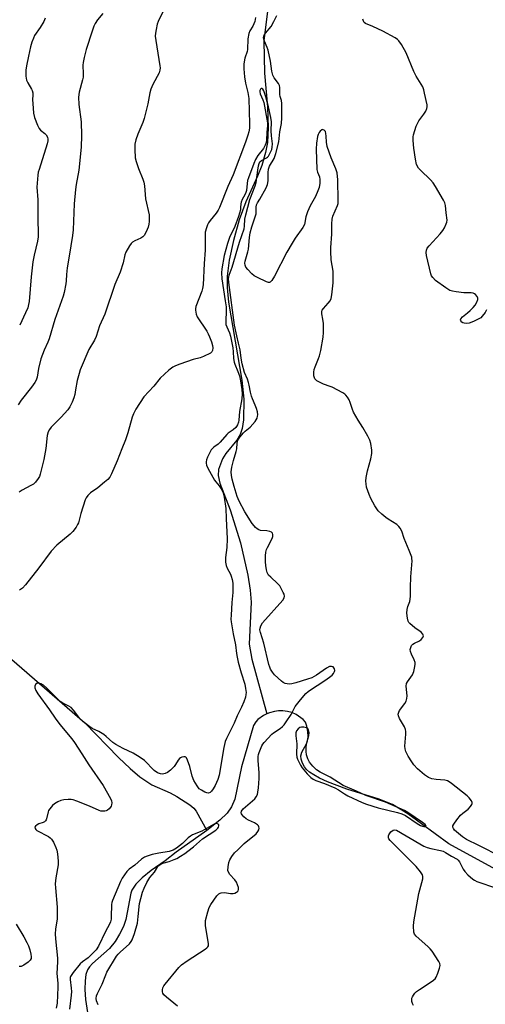
# Model space of a CAD drawing. Units: inches. Extents: x 1285765 to 1291765, y 541449 to 545450.
# Drawn here: x 1286284 to 1286466, y 544857 to 545243 of the extents above; entities that cross this region are included whole.
import ezdxf

# ---------------------------------------------------------------- set-up
doc = ezdxf.new("R2010")
doc.units = ezdxf.units.IN
doc.header["$MEASUREMENT"] = 0
doc.layers.add('HYDRO-Single Line Stream', color=4, linetype='Continuous')
doc.layers.add('Undefined', color=1, linetype='Continuous')

msp = doc.modelspace()

# ---------------------------------------------------------------- linework, layer by layer
at = {"layer": 'HYDRO-Single Line Stream'}
for points in [[(1286381.68, 545253.87), (1286379.44, 545234.81), (1286379.68, 545222.15), (1286380.78, 545209.01), (1286381.1, 545200.76), (1286380.84, 545194.94), (1286380.03, 545191.07), (1286378.55, 545185.98), (1286376.9, 545181.83), (1286372.28, 545171.68), (1286369.77, 545164.69), (1286367.48, 545156.58), (1286365.8, 545148.85), (1286364.98, 545142.54), (1286365.01, 545138.16), (1286365.58, 545132.42), (1286370.73, 545101.79), (1286371.59, 545094.41), (1286371.43, 545086.25), (1286370.92, 545082.87), (1286370.18, 545080.44), (1286368.85, 545078.26), (1286364.55, 545073.01), (1286363.18, 545070.99), (1286361.65, 545066.79), (1286361.53, 545064.41), (1286362.13, 545061.4), (1286366.23, 545050.94), (1286370.3, 545038), (1286373.12, 545025.38), (1286374.02, 545019.42), (1286374.4, 545014.74), (1286373.65, 544998.33), (1286374.69, 544992.38), (1286380.55, 544970.99)], [(1286248.99, 545019.7), (1286309.22, 544967.48), (1286322.44, 544953.83), (1286327.02, 544949.52), (1286330.83, 544946.32), (1286335.49, 544943.09), (1286342.72, 544939.96), (1286345.31, 544938.6), (1286350.42, 544935.29), (1286351.91, 544933.99), (1286352.82, 544932.76), (1286357.09, 544925.29)], [(1286380.55, 544970.99), (1286379.21, 544970.33), (1286377.03, 544968.75), (1286376.21, 544967.86), (1286375.36, 544966.42), (1286370.6, 544950.21), (1286367.97, 544937.55), (1286366.7, 544934.46), (1286364.97, 544932.04), (1286362.15, 544929.29), (1286357.09, 544925.29)], [(1286470.28, 544909.89), (1286451.88, 544919.96), (1286435.83, 544931.73), (1286429.78, 544935.46), (1286424.54, 544937.48), (1286411.91, 544941.41), (1286404.35, 544944.37), (1286401.18, 544945.81), (1286398.94, 544947.01), (1286397.24, 544948.13), (1286396.05, 544949.11), (1286395.29, 544950.13), (1286394.54, 544951.65), (1286394.04, 544953.18), (1286393.87, 544954.48), (1286394.28, 544955.94), (1286396.05, 544959.15), (1286396.56, 544960.38), (1286396.76, 544961.97), (1286396.66, 544963.99), (1286396.29, 544966.15), (1286395.74, 544967.7), (1286394.83, 544968.7), (1286392.04, 544970.75), (1286390.42, 544971.44), (1286388.67, 544971.92), (1286386.9, 544972.17), (1286385.15, 544972.18), (1286383.51, 544971.95), (1286381.66, 544971.41), (1286380.55, 544970.99)], [(1286357.09, 544925.29), (1286345.01, 544916.67), (1286340.72, 544913.34), (1286335.26, 544909.52), (1286331.74, 544906.71), (1286329.23, 544904.18), (1286327.68, 544901.83), (1286327.26, 544900.65), (1286325.39, 544890.32), (1286324.36, 544887.62), (1286322.88, 544884.53), (1286321.1, 544881.77), (1286318.87, 544878.95), (1286312.34, 544873.06), (1286311.11, 544871.74), (1286310.33, 544870.61), (1286309.7, 544868.79), (1286309.36, 544866.25), (1286309.3, 544862.93), (1286309.53, 544858.98), (1286311.15, 544848.75)]]:
    msp.add_lwpolyline(points, dxfattribs=at)
at = {"layer": 'Undefined', "elevation": 440}
msp.add_lwpolyline([(1286394.21, 544965.8), (1286393.48, 544965.61), (1286392.88, 544965.12), (1286392.24, 544964.27), (1286391.98, 544963.56), (1286391.98, 544962.32), (1286392.35, 544959.23), (1286392.22, 544955.2), (1286392.33, 544953.93), (1286392.56, 544953.19), (1286393.04, 544952.16), (1286393.72, 544950.9), (1286394.45, 544949.76), (1286396.39, 544947.41), (1286397.81, 544946.05), (1286398.78, 544945.39), (1286399.8, 544944.85), (1286403.2, 544943.61), (1286407.25, 544941.92), (1286408.67, 544941.12), (1286411.02, 544939.56), (1286412.36, 544938.76), (1286417.87, 544936.16), (1286419.65, 544935.51), (1286424.22, 544934.15), (1286431.8, 544932.27), (1286433.5, 544931.79), (1286434.93, 544931.06), (1286439.5, 544927.97), (1286440.76, 544927.22), (1286441.51, 544926.92), (1286442.02, 544926.81), (1286442.7, 544926.81), (1286442.94, 544926.95), (1286442.89, 544927.23), (1286442.63, 544927.58), (1286441.61, 544928.4), (1286435.81, 544932.25), (1286434.44, 544933.05), (1286427.07, 544936.32), (1286419.37, 544938.92), (1286415.69, 544940.61), (1286410.47, 544942.85), (1286405.36, 544946.16), (1286401.4, 544948.13), (1286400.04, 544949.02), (1286398.56, 544950.45), (1286397.31, 544952.03), (1286396.59, 544953.31), (1286396.15, 544954.88), (1286395.95, 544956.23), (1286395.99, 544957.97), (1286396.24, 544959.56), (1286397.06, 544962.47), (1286397.1, 544963.61), (1286396.92, 544964.67), (1286396.68, 544965.09), (1286396.07, 544965.47), (1286395.02, 544965.75)], close=True, dxfattribs=at)
at = {"layer": 'Undefined', "elevation": 438}
msp.add_lwpolyline([(1286314.52, 544856.91), (1286313.86, 544858.39), (1286313.67, 544859.35), (1286313.78, 544860.38), (1286314.19, 544861.38), (1286316.12, 544865.01), (1286317.45, 544868.63), (1286317.92, 544869.67), (1286321.7, 544875.91), (1286322.28, 544876.72), (1286323.05, 544877.53), (1286326.73, 544880.8), (1286327.39, 544881.68), (1286327.8, 544882.42), (1286328.7, 544884.91), (1286329.87, 544888.93), (1286330.21, 544891.51), (1286330.71, 544896.63), (1286331.15, 544898.6), (1286331.9, 544901.11), (1286332.48, 544902.68), (1286333.57, 544904.89), (1286334.29, 544906.09), (1286334.77, 544906.75), (1286336.56, 544908.84), (1286337.91, 544911.05), (1286338.26, 544911.48), (1286338.67, 544911.82), (1286339.89, 544912.41), (1286342.28, 544913.08), (1286344.33, 544913.8), (1286345.32, 544914.27), (1286346.81, 544915.15), (1286348.51, 544916.23), (1286349.65, 544917.07), (1286351.86, 544918.86), (1286355.37, 544921.91), (1286360.55, 544925.36), (1286361.37, 544926.19), (1286361.61, 544926.6), (1286361.73, 544927.02), (1286361.7, 544927.42), (1286361.5, 544927.76), (1286361, 544928), (1286360.41, 544927.91), (1286359.65, 544927.59), (1286355.06, 544925.03), (1286351.4, 544923.47), (1286350.63, 544923.07), (1286349.69, 544922.32), (1286348.37, 544920.9), (1286347.51, 544920.11), (1286345.15, 544918.28), (1286343.91, 544917.53), (1286342.32, 544917), (1286338.24, 544916.33), (1286335.64, 544915.79), (1286333.67, 544915.22), (1286332.61, 544914.78), (1286331.47, 544913.97), (1286328.92, 544911.58), (1286326.66, 544910.1), (1286325.66, 544909.13), (1286323.94, 544906.49), (1286323.26, 544905.24), (1286320.07, 544897.76), (1286319.81, 544896.94), (1286319.69, 544896.17), (1286319.65, 544891.37), (1286319.56, 544890.5), (1286319.32, 544889.47), (1286318.92, 544888.49), (1286317.37, 544885.69), (1286314.62, 544879.82), (1286313.73, 544878.45), (1286312.17, 544876.81), (1286310.57, 544875.37), (1286308.3, 544873.76), (1286307.45, 544872.98), (1286304.65, 544869.49), (1286303.71, 544868.02), (1286303.56, 544867.57), (1286303.51, 544866.75), (1286303.98, 544863.35), (1286304.05, 544862.1), (1286303.97, 544860.72), (1286303.33, 544855.22)], dxfattribs=at)
at = {"layer": 'Undefined'}
for points in [[(1286343.38, 545253.7, 444), (1286338.03, 545242.42, 444), (1286337.66, 545241.35, 444), (1286337.19, 545239.34, 444), (1286336.92, 545237.9, 444), (1286336.84, 545236.74, 444), (1286337.04, 545234.97, 444), (1286338.64, 545225.09, 444), (1286338.73, 545224.24, 444), (1286338.7, 545223.4, 444), (1286338.35, 545222.35, 444), (1286335.94, 545217.75, 444), (1286335.16, 545215.84, 444), (1286334.79, 545214.44, 444), (1286334, 545210.18, 444), (1286332.49, 545204.36, 444), (1286331.97, 545202.88, 444), (1286329.97, 545198.2, 444), (1286329.31, 545196, 444), (1286328.91, 545194.32, 444), (1286328.83, 545192.26, 444), (1286329.05, 545189, 444), (1286329.42, 545187.58, 444), (1286330.34, 545184.76, 444), (1286331.99, 545180.63, 444), (1286332.38, 545179.41, 444), (1286332.61, 545178.02, 444), (1286333.09, 545172.86, 444), (1286334.44, 545166.6, 444), (1286334.52, 545165.48, 444), (1286334.44, 545164.05, 444), (1286334.32, 545162.91, 444), (1286334.06, 545161.79, 444), (1286333.36, 545159.97, 444), (1286332.52, 545158.57, 444), (1286331.93, 545157.99, 444), (1286331.24, 545157.51, 444), (1286328.89, 545156.48, 444), (1286327.97, 545155.9, 444), (1286327.44, 545155.32, 444), (1286326.82, 545154.46, 444), (1286325.35, 545151.95, 444), (1286325, 545150.89, 444), (1286324.28, 545147.8, 444), (1286323.15, 545144.13, 444), (1286321.03, 545139.32, 444), (1286317.07, 545127.69, 444), (1286314.99, 545123.15, 444), (1286313.71, 545118.93, 444), (1286313.03, 545117.51, 444), (1286310.89, 545113.85, 444), (1286307.41, 545105.82, 444), (1286306.99, 545104.46, 444), (1286306.31, 545101.72, 444), (1286305.68, 545098, 444), (1286305.3, 545096.24, 444), (1286304.91, 545094.85, 444), (1286304.28, 545093.17, 444), (1286303.41, 545091.36, 444), (1286302.63, 545090.17, 444), (1286299.97, 545087.24, 444), (1286296.09, 545083.38, 444), (1286295.4, 545082.5, 444), (1286294.91, 545081.51, 444), (1286294.54, 545080.16, 444), (1286294.05, 545074.97, 444), (1286293.27, 545070.75, 444), (1286291.83, 545064.93, 444), (1286291.47, 545063.97, 444), (1286291.02, 545063.23, 444), (1286289.93, 545061.87, 444), (1286289.11, 545061.06, 444), (1286288.17, 545060.44, 444), (1286284.76, 545058.68, 444), (1286283.49, 545057.92, 444)], [(1286316.34, 545245.57, 446), (1286314.27, 545243.07, 446), (1286313.34, 545241.61, 446), (1286312.81, 545240.59, 446), (1286312.12, 545238.69, 446), (1286309.77, 545231.43, 446), (1286308.98, 545228.35, 446), (1286308.58, 545226.38, 446), (1286308.51, 545225.26, 446), (1286308.62, 545221.89, 446), (1286308.57, 545220.65, 446), (1286308.33, 545219.49, 446), (1286307.05, 545214.74, 446), (1286306.73, 545212.8, 446), (1286306.92, 545209.89, 446), (1286307.89, 545203.07, 446), (1286307.97, 545197.75, 446), (1286307.85, 545193.12, 446), (1286306.87, 545184.19, 446), (1286305.86, 545178.57, 446), (1286305.62, 545176.52, 446), (1286305.12, 545170.92, 446), (1286304.67, 545160.7, 446), (1286304.5, 545158.57, 446), (1286303.07, 545150.47, 446), (1286302.41, 545145.87, 446), (1286302.07, 545143.28, 446), (1286301.96, 545140.7, 446), (1286301.83, 545139.55, 446), (1286301.17, 545136.15, 446), (1286300.78, 545134.76, 446), (1286297.5, 545125.59, 446), (1286295.35, 545117.97, 446), (1286294.83, 545116.72, 446), (1286293.33, 545113.59, 446), (1286292.02, 545110.11, 446), (1286291.07, 545106.36, 446), (1286290.54, 545102.96, 446), (1286290.21, 545101.84, 446), (1286289.66, 545100.86, 446), (1286288.34, 545098.99, 446), (1286284.31, 545093.95, 446), (1286283.14, 545092.17, 446)], [(1286376.09, 545244.01, 442), (1286375.81, 545242.38, 442), (1286375.52, 545241.45, 442), (1286375.06, 545240.59, 442), (1286373.86, 545238.73, 442), (1286373.49, 545237.66, 442), (1286373.17, 545235.62, 442), (1286373.03, 545231.42, 442), (1286372.83, 545230.6, 442), (1286371.89, 545228.07, 442), (1286371.55, 545225.86, 442), (1286371.54, 545223.88, 442), (1286371.77, 545220.78, 442), (1286372.24, 545218.29, 442), (1286373.16, 545214.64, 442), (1286373.47, 545212.29, 442), (1286373.82, 545202.33, 442), (1286373.72, 545200.62, 442), (1286373.52, 545199.22, 442), (1286373.13, 545197.85, 442), (1286372.21, 545195.15, 442), (1286367.4, 545182.36, 442), (1286365.32, 545177.67, 442), (1286362.06, 545169.46, 442), (1286361.55, 545168.41, 442), (1286360.78, 545167.22, 442), (1286358.36, 545164.36, 442), (1286357.69, 545163.44, 442), (1286357.3, 545162.64, 442), (1286356.89, 545161.52, 442), (1286356.47, 545159.8, 442), (1286356.39, 545152.79, 442), (1286355.96, 545147.57, 442), (1286355.62, 545139.17, 442), (1286355.37, 545137.78, 442), (1286355.05, 545136.68, 442), (1286352.75, 545130.66, 442), (1286352.58, 545129.82, 442), (1286352.57, 545129.29, 442), (1286352.86, 545127.69, 442), (1286353.3, 545126.66, 442), (1286357.02, 545121.02, 442), (1286357.58, 545120.03, 442), (1286358.17, 545118.73, 442), (1286358.89, 545116.8, 442), (1286359.3, 545115.36, 442), (1286359.39, 545114.5, 442), (1286359.26, 545113.4, 442), (1286359.05, 545112.93, 442), (1286358.46, 545112.41, 442), (1286355.8, 545111.13, 442), (1286354.42, 545110.57, 442), (1286351.65, 545109.84, 442), (1286346.43, 545108.03, 442), (1286344.81, 545107.42, 442), (1286343.79, 545106.9, 442), (1286342.21, 545105.67, 442), (1286338.72, 545102.64, 442), (1286336.28, 545099.49, 442), (1286332.37, 545095.22, 442), (1286329.27, 545090.45, 442), (1286328.29, 545088.64, 442), (1286327.83, 545087.28, 442), (1286326.1, 545081.11, 442), (1286325.23, 545078.34, 442), (1286323.75, 545074.83, 442), (1286321.96, 545070.14, 442), (1286319.72, 545065.01, 442), (1286319.05, 545063.72, 442), (1286318.32, 545062.86, 442), (1286317.02, 545061.75, 442), (1286314.33, 545059.59, 442), (1286311.45, 545057.58, 442), (1286310.42, 545056.6, 442), (1286309.8, 545055.68, 442), (1286309.45, 545054.86, 442), (1286307.73, 545049.46, 442), (1286306.73, 545045.91, 442), (1286306.43, 545045.15, 442), (1286305.82, 545044.16, 442), (1286304.56, 545042.52, 442), (1286303.59, 545041.43, 442), (1286298.33, 545037.08, 442), (1286296.07, 545034.8, 442), (1286291.2, 545028.23, 442), (1286286, 545021.53, 442), (1286284.9, 545020.27, 442), (1286284.46, 545019.93, 442), (1286283.71, 545019.52, 442)], [(1286293.68, 545243.78, 448), (1286293.18, 545242.41, 448), (1286291.82, 545240.09, 448), (1286289.59, 545236.9, 448), (1286289.1, 545235.91, 448), (1286288.48, 545234.36, 448), (1286287.95, 545232.45, 448), (1286287.17, 545228.81, 448), (1286286.43, 545225.03, 448), (1286286.22, 545223.3, 448), (1286286.18, 545221.01, 448), (1286286.25, 545220.22, 448), (1286286.43, 545219.42, 448), (1286286.89, 545218.37, 448), (1286288.42, 545215.85, 448), (1286288.66, 545215.32, 448), (1286288.88, 545214.5, 448), (1286288.92, 545213.68, 448), (1286288.81, 545211.77, 448), (1286288.85, 545210.31, 448), (1286289.16, 545206.52, 448), (1286289.5, 545204.8, 448), (1286290.68, 545201.72, 448), (1286291.35, 545200.42, 448), (1286291.89, 545199.81, 448), (1286293.61, 545198.49, 448), (1286294.18, 545197.93, 448), (1286294.71, 545197.07, 448), (1286294.82, 545196.35, 448), (1286294.76, 545195.58, 448), (1286294.5, 545194.46, 448), (1286291.33, 545184.44, 448), (1286291.02, 545183.29, 448), (1286290.83, 545182.14, 448), (1286290.51, 545177.5, 448), (1286290.85, 545172.55, 448), (1286290.87, 545164.81, 448), (1286291.02, 545159.5, 448), (1286290.99, 545158.04, 448), (1286290.73, 545156.32, 448), (1286289.39, 545150.86, 448), (1286288.93, 545148.25, 448), (1286288.22, 545142.26, 448), (1286287.42, 545132.62, 448), (1286287.24, 545131.51, 448), (1286286.89, 545130.19, 448), (1286286.04, 545128.15, 448), (1286283.75, 545123.3, 448)], [(1286472.34, 544914.95, 442), (1286463.67, 544919.39, 442), (1286458.75, 544921.65, 442), (1286457.22, 544922.75, 442), (1286454.14, 544925.4, 442), (1286453.63, 544926.02, 442), (1286453.42, 544926.57, 442), (1286453.45, 544927, 442), (1286453.77, 544927.71, 442), (1286454.97, 544929.36, 442), (1286456.45, 544931.19, 442), (1286457.32, 544931.98, 442), (1286459.43, 544933.65, 442), (1286460.38, 544934.7, 442), (1286460.81, 544935.36, 442), (1286460.99, 544935.81, 442), (1286460.99, 544936.26, 442), (1286460.7, 544936.92, 442), (1286459.88, 544938, 442), (1286459.03, 544938.79, 442), (1286452.87, 544943.72, 442), (1286451.95, 544944.37, 442), (1286451.33, 544944.65, 442), (1286450.25, 544944.91, 442), (1286446.88, 544945.2, 442), (1286445.22, 544945.53, 442), (1286443.92, 544946.01, 442), (1286442.27, 544947.01, 442), (1286439.64, 544949.39, 442), (1286438.12, 544951.01, 442), (1286437.33, 544952.14, 442), (1286435.93, 544954.42, 442), (1286435.35, 544955.45, 442), (1286435.01, 544956.22, 442), (1286434.73, 544957.22, 442), (1286434.62, 544958.28, 442), (1286435.07, 544962.98, 442), (1286435.05, 544964.09, 442), (1286434.94, 544964.89, 442), (1286434.51, 544965.92, 442), (1286432.54, 544969.12, 442), (1286432.14, 544970.14, 442), (1286432.04, 544970.9, 442), (1286432.23, 544971.58, 442), (1286432.6, 544972.25, 442), (1286434.63, 544975.01, 442), (1286435.13, 544975.99, 442), (1286435.37, 544977.02, 442), (1286435.48, 544978.09, 442), (1286435.21, 544981.76, 442), (1286435.31, 544982.82, 442), (1286435.67, 544983.53, 442), (1286437.01, 544985.33, 442), (1286437.6, 544986.26, 442), (1286438.13, 544987.59, 442), (1286438.46, 544988.94, 442), (1286438.65, 544990.29, 442), (1286438.63, 544991.08, 442), (1286438.31, 544992.11, 442), (1286437.23, 544994.4, 442), (1286436.84, 544995.44, 442), (1286436.75, 544996.23, 442), (1286436.92, 544997.01, 442), (1286437.27, 544997.73, 442), (1286437.8, 544998.27, 442), (1286438.46, 544998.67, 442), (1286440.42, 544999.63, 442), (1286441.05, 545000.11, 442), (1286441.65, 545000.9, 442), (1286441.88, 545001.54, 442), (1286441.73, 545002.17, 442), (1286441.08, 545002.93, 442), (1286438.52, 545004.67, 442), (1286436.52, 545006.39, 442), (1286436.17, 545006.84, 442), (1286435.91, 545007.34, 442), (1286435.65, 545008.43, 442), (1286435.44, 545010.44, 442), (1286435.51, 545011.88, 442), (1286435.79, 545013.01, 442), (1286436.58, 545015.04, 442), (1286436.86, 545016.94, 442), (1286436.84, 545020.53, 442), (1286436.94, 545024.65, 442), (1286437.45, 545031.01, 442), (1286437.42, 545031.86, 442), (1286437.31, 545032.41, 442), (1286436.36, 545035.06, 442), (1286434.32, 545039.71, 442), (1286433.44, 545042.54, 442), (1286432.81, 545043.77, 442), (1286432.29, 545044.43, 442), (1286431.44, 545045.15, 442), (1286428.04, 545047.24, 442), (1286427.12, 545047.89, 442), (1286425.63, 545049.22, 442), (1286424.22, 545050.62, 442), (1286423.69, 545051.29, 442), (1286422.92, 545052.52, 442), (1286421.36, 545055.34, 442), (1286420.64, 545056.91, 442), (1286419.65, 545059.86, 442), (1286419.44, 545061.17, 442), (1286419.39, 545062.23, 442), (1286419.52, 545063.65, 442), (1286419.94, 545066.21, 442), (1286421.29, 545071.01, 442), (1286421.7, 545073.01, 442), (1286421.66, 545074.41, 442), (1286421.25, 545076.93, 442), (1286420.86, 545078.29, 442), (1286420.08, 545079.87, 442), (1286418.2, 545083.24, 442), (1286416.34, 545086.09, 442), (1286414.58, 545089.19, 442), (1286414.13, 545090.28, 442), (1286413.22, 545093.07, 442), (1286412.77, 545094.14, 442), (1286412.19, 545095.09, 442), (1286411.51, 545095.96, 442), (1286411.1, 545096.34, 442), (1286410.37, 545096.83, 442), (1286406.19, 545099.05, 442), (1286405.37, 545099.38, 442), (1286402.81, 545100.17, 442), (1286401.47, 545100.83, 442), (1286400.19, 545101.57, 442), (1286399.74, 545101.91, 442), (1286399.39, 545102.31, 442), (1286399.18, 545102.77, 442), (1286399.02, 545103.54, 442), (1286398.94, 545104.92, 442), (1286399.07, 545106.01, 442), (1286399.45, 545107.09, 442), (1286400.86, 545110.27, 442), (1286401.25, 545111.37, 442), (1286401.68, 545113.41, 442), (1286402.63, 545118.7, 442), (1286402.73, 545120.48, 442), (1286402.72, 545124.06, 442), (1286402.54, 545125.69, 442), (1286402.06, 545127.76, 442), (1286402.09, 545128.72, 442), (1286402.26, 545129.18, 442), (1286402.72, 545129.85, 442), (1286404.63, 545131.96, 442), (1286405.32, 545132.85, 442), (1286405.78, 545133.88, 442), (1286406.09, 545135.3, 442), (1286406.52, 545139.96, 442), (1286406.59, 545142.83, 442), (1286406.51, 545144.54, 442), (1286405.79, 545149, 442), (1286405.59, 545152.2, 442), (1286405.64, 545153.88, 442), (1286406.08, 545159.03, 442), (1286406.02, 545163.14, 442), (1286406.2, 545164.9, 442), (1286406.42, 545166.05, 442), (1286408.22, 545170.27, 442), (1286408.46, 545171.11, 442), (1286408.57, 545172.2, 442), (1286408.34, 545180.37, 442), (1286408.06, 545183.05, 442), (1286407.6, 545184.66, 442), (1286405.74, 545189.02, 442), (1286404.24, 545193.42, 442), (1286403.9, 545195.06, 442), (1286403.85, 545197.47, 442), (1286403.74, 545198.54, 442), (1286403.53, 545199.27, 442), (1286403.08, 545199.82, 442), (1286402.66, 545200.01, 442), (1286402.44, 545200.02, 442), (1286402.05, 545199.9, 442), (1286401.49, 545199.48, 442), (1286401.01, 545198.9, 442), (1286400.63, 545198.17, 442), (1286400.37, 545197.38, 442), (1286399.99, 545194.73, 442), (1286399.9, 545192.37, 442), (1286400.21, 545184.38, 442), (1286400.42, 545183.3, 442), (1286401.21, 545181.48, 442), (1286401.36, 545180.54, 442), (1286401.28, 545179.09, 442), (1286401.02, 545177.36, 442), (1286400.58, 545175.97, 442), (1286399.64, 545173.83, 442), (1286397.59, 545170.16, 442), (1286396.48, 545167.76, 442), (1286395.85, 545165.87, 442), (1286395.29, 545162.87, 442), (1286394.73, 545161.64, 442), (1286391.69, 545157.44, 442), (1286390.46, 545155.48, 442), (1286388.41, 545151.95, 442), (1286383.56, 545142.64, 442), (1286382.49, 545140.88, 442), (1286381.84, 545140.23, 442), (1286381.65, 545140.14, 442), (1286381.19, 545140.13, 442), (1286380.43, 545140.36, 442), (1286376.93, 545142, 442), (1286375.64, 545142.7, 442), (1286374.74, 545143.46, 442), (1286373.12, 545145.24, 442), (1286372.4, 545146.16, 442), (1286372.02, 545146.9, 442), (1286371.95, 545147.68, 442), (1286372.05, 545148.49, 442), (1286373.11, 545152.11, 442), (1286373.34, 545153.19, 442), (1286373.8, 545157.75, 442), (1286374.09, 545159.52, 442), (1286374.69, 545161.91, 442), (1286376.05, 545165.85, 442), (1286376.36, 545166.99, 442), (1286376.45, 545167.81, 442), (1286376.44, 545169.68, 442), (1286376.54, 545170.53, 442), (1286376.88, 545171.37, 442), (1286377.77, 545172.78, 442), (1286380.28, 545177.19, 442), (1286380.87, 545178.55, 442), (1286381.11, 545179.98, 442), (1286381.05, 545183.17, 442), (1286381.2, 545184.51, 442), (1286381.64, 545185.64, 442), (1286383.49, 545188.77, 442), (1286384.14, 545190.62, 442), (1286385.24, 545195.29, 442), (1286385.72, 545199.13, 442), (1286386.3, 545202.45, 442), (1286386.48, 545204.7, 442), (1286386.48, 545210.32, 442), (1286386.3, 545211.43, 442), (1286385.8, 545213, 442), (1286385.64, 545213.8, 442), (1286385.64, 545216.56, 442), (1286385.52, 545217.35, 442), (1286385.13, 545218.15, 442), (1286383.44, 545220.31, 442), (1286382.98, 545221.32, 442), (1286382.56, 545222.98, 442), (1286381.96, 545226.86, 442), (1286381.05, 545231.14, 442), (1286380.72, 545232.24, 442), (1286379.61, 545234.67, 442), (1286379.35, 545235.49, 442), (1286379.26, 545236.03, 442), (1286379.37, 545236.73, 442), (1286379.69, 545237.36, 442), (1286380.18, 545238.02, 442), (1286381.54, 545239.54, 442), (1286382.2, 545240.46, 442), (1286383.32, 545242.39, 442), (1286384.49, 545244.73, 442)], [(1286466.57, 545129.34, 444), (1286466.11, 545128.39, 444), (1286464.94, 545126.85, 444), (1286464.34, 545126.28, 444), (1286463.87, 545125.96, 444), (1286461.52, 545124.79, 444), (1286459.88, 545124.16, 444), (1286458.74, 545124.06, 444), (1286457.89, 545124.15, 444), (1286457.36, 545124.3, 444), (1286456.95, 545124.54, 444), (1286456.54, 545125.03, 444), (1286456.46, 545125.4, 444), (1286456.58, 545125.81, 444), (1286457.23, 545126.58, 444), (1286459.19, 545128.16, 444), (1286460.25, 545129.12, 444), (1286461.45, 545130.33, 444), (1286462.19, 545131.19, 444), (1286462.88, 545132.41, 444), (1286463.23, 545133.41, 444), (1286463.26, 545133.89, 444), (1286462.99, 545134.57, 444), (1286462.31, 545135.37, 444), (1286461.9, 545135.69, 444), (1286461.43, 545135.89, 444), (1286460.62, 545136.01, 444), (1286457.72, 545136.08, 444), (1286454.74, 545136.39, 444), (1286453.27, 545136.63, 444), (1286452.2, 545137.02, 444), (1286450.7, 545137.94, 444), (1286446.6, 545140.92, 444), (1286445.53, 545142.09, 444), (1286445.13, 545142.75, 444), (1286444.83, 545143.45, 444), (1286443.1, 545150.71, 444), (1286442.99, 545151.87, 444), (1286443.12, 545152.71, 444), (1286443.44, 545153.51, 444), (1286444.1, 545154.44, 444), (1286448.44, 545159.19, 444), (1286449.54, 545160.54, 444), (1286450.11, 545161.51, 444), (1286450.83, 545163.03, 444), (1286451.11, 545163.8, 444), (1286451.22, 545164.57, 444), (1286450.78, 545167.46, 444), (1286450.52, 545170.25, 444), (1286450.24, 545171.33, 444), (1286449.75, 545172.39, 444), (1286446.67, 545177.75, 444), (1286445.76, 545179.16, 444), (1286444.71, 545180.32, 444), (1286440.72, 545184.11, 444), (1286439.98, 545184.98, 444), (1286439.26, 545186.41, 444), (1286438.79, 545188.41, 444), (1286438.1, 545192.82, 444), (1286437.87, 545195.71, 444), (1286437.88, 545197.15, 444), (1286438.04, 545198.01, 444), (1286438.53, 545199.72, 444), (1286439.08, 545201.4, 444), (1286439.53, 545202.49, 444), (1286440.1, 545203.42, 444), (1286442.07, 545206.06, 444), (1286442.82, 545207.33, 444), (1286443.27, 545208.37, 444), (1286443.36, 545208.92, 444), (1286443.31, 545209.75, 444), (1286442.39, 545214.28, 444), (1286442.05, 545215.68, 444), (1286441.62, 545216.75, 444), (1286439.01, 545221, 444), (1286438.1, 545222.76, 444), (1286435.09, 545230.19, 444), (1286433.28, 545233.39, 444), (1286432.33, 545234.79, 444), (1286431.73, 545235.36, 444), (1286430.82, 545235.98, 444), (1286426.03, 545238.67, 444), (1286422.12, 545240.51, 444), (1286419.24, 545241.63, 444), (1286418.64, 545242.09, 444), (1286418.4, 545242.53, 444), (1286418.22, 545243.3, 444)], [(1286345.57, 544856.39, 440), (1286341.28, 544859.85, 440), (1286340.22, 544860.86, 440), (1286339.84, 544861.48, 440), (1286339.69, 544861.97, 440), (1286339.65, 544862.79, 440), (1286339.82, 544863.6, 440), (1286340.22, 544864.32, 440), (1286340.73, 544865.01, 440), (1286346.13, 544871.48, 440), (1286347.13, 544872.53, 440), (1286349.3, 544874.09, 440), (1286356.46, 544878.7, 440), (1286357.12, 544879.2, 440), (1286357.46, 544879.57, 440), (1286357.66, 544880.01, 440), (1286357.7, 544880.79, 440), (1286356.55, 544887.97, 440), (1286356.49, 544889.12, 440), (1286356.59, 544889.98, 440), (1286357.41, 544893.4, 440), (1286357.95, 544895.06, 440), (1286358.68, 544896.28, 440), (1286361.03, 544899.56, 440), (1286361.79, 544900.36, 440), (1286362.23, 544900.62, 440), (1286362.71, 544900.78, 440), (1286364.03, 544900.88, 440), (1286366.29, 544900.58, 440), (1286367.44, 544900.58, 440), (1286367.97, 544900.7, 440), (1286368.71, 544901.01, 440), (1286369.12, 544901.28, 440), (1286369.4, 544901.63, 440), (1286369.49, 544902.07, 440), (1286369.41, 544902.83, 440), (1286369.12, 544903.9, 440), (1286368.69, 544904.94, 440), (1286368.02, 544905.86, 440), (1286366.08, 544908, 440), (1286365.51, 544908.88, 440), (1286365.31, 544909.59, 440), (1286365.4, 544910.98, 440), (1286365.74, 544912.67, 440), (1286366.13, 544913.74, 440), (1286366.9, 544914.99, 440), (1286367.96, 544916.41, 440), (1286369.17, 544917.7, 440), (1286371.72, 544920.14, 440), (1286376.36, 544923.97, 440), (1286377.1, 544924.78, 440), (1286377.45, 544925.45, 440), (1286377.52, 544926.16, 440), (1286377.45, 544926.62, 440), (1286377.24, 544927.05, 440), (1286376.89, 544927.43, 440), (1286375.75, 544928.23, 440), (1286373.35, 544929.24, 440), (1286372.47, 544929.81, 440), (1286371.6, 544930.53, 440), (1286370.85, 544931.31, 440), (1286370.6, 544931.72, 440), (1286370.51, 544932.16, 440), (1286370.7, 544932.86, 440), (1286371.24, 544933.72, 440), (1286375.82, 544937.7, 440), (1286376.38, 544938.37, 440), (1286376.9, 544939.41, 440), (1286377.1, 544940.22, 440), (1286377.32, 544941.91, 440), (1286377.55, 544945.57, 440), (1286377.53, 544947.82, 440), (1286377.15, 544952.71, 440), (1286377.16, 544954.18, 440), (1286377.28, 544954.99, 440), (1286377.52, 544955.8, 440), (1286378.59, 544958.38, 440), (1286379.02, 544959.08, 440), (1286379.55, 544959.76, 440), (1286382.51, 544962.98, 440), (1286383.16, 544963.5, 440), (1286385.78, 544965.24, 440), (1286386.71, 544965.98, 440), (1286387.33, 544966.61, 440), (1286388.18, 544967.79, 440), (1286390.09, 544970.75, 440), (1286391.72, 544973.83, 440), (1286392.17, 544974.54, 440), (1286393.7, 544976.49, 440), (1286395.9, 544978.92, 440), (1286396.77, 544979.73, 440), (1286397.68, 544980.44, 440), (1286400.23, 544982.12, 440), (1286403.28, 544984, 440), (1286405.17, 544985.38, 440), (1286406.1, 544986.19, 440), (1286406.65, 544986.83, 440), (1286407.05, 544987.53, 440), (1286407.15, 544987.97, 440), (1286407.06, 544988.64, 440), (1286406.83, 544989.05, 440), (1286406.51, 544989.37, 440), (1286405.88, 544989.59, 440), (1286405.18, 544989.52, 440), (1286403.92, 544988.9, 440), (1286400.04, 544986.14, 440), (1286398.2, 544985.12, 440), (1286396.56, 544984.53, 440), (1286391.92, 544983.08, 440), (1286390.34, 544982.72, 440), (1286389.27, 544982.61, 440), (1286388.47, 544982.69, 440), (1286387.69, 544982.91, 440), (1286386.99, 544983.28, 440), (1286386.32, 544983.79, 440), (1286383.6, 544986.26, 440), (1286382.77, 544987.32, 440), (1286382.04, 544988.45, 440), (1286381.68, 544989.23, 440), (1286381.31, 544990.34, 440), (1286379.36, 544998.68, 440), (1286378.06, 545002.83, 440), (1286377.88, 545003.88, 440), (1286377.91, 545004.62, 440), (1286378.21, 545005.54, 440), (1286378.92, 545006.7, 440), (1286386.81, 545015.51, 440), (1286387.38, 545016.44, 440), (1286387.47, 545017.06, 440), (1286387.3, 545017.83, 440), (1286386.99, 545018.61, 440), (1286385.65, 545021.13, 440), (1286384.8, 545022.14, 440), (1286382.07, 545024.52, 440), (1286381.26, 545025.35, 440), (1286380.69, 545026.34, 440), (1286380.41, 545027.44, 440), (1286380.16, 545029.17, 440), (1286380.05, 545030.63, 440), (1286380.05, 545032.98, 440), (1286380.19, 545034.4, 440), (1286380.47, 545035.43, 440), (1286380.78, 545036.19, 440), (1286382.71, 545039.74, 440), (1286382.93, 545040.52, 440), (1286382.92, 545041.28, 440), (1286382.73, 545041.77, 440), (1286382.41, 545042.16, 440), (1286381.69, 545042.52, 440), (1286380.54, 545042.76, 440), (1286378.15, 545042.91, 440), (1286377.37, 545043.15, 440), (1286376.72, 545043.57, 440), (1286376.11, 545044.08, 440), (1286375.55, 545044.66, 440), (1286374.88, 545045.55, 440), (1286371.99, 545050.15, 440), (1286369.7, 545054.31, 440), (1286369, 545056.23, 440), (1286367.77, 545060.12, 440), (1286366.99, 545063.02, 440), (1286366.72, 545064.46, 440), (1286366.64, 545065.89, 440), (1286366.83, 545067.66, 440), (1286367.5, 545070.25, 440), (1286368.61, 545073.84, 440), (1286368.78, 545074.92, 440), (1286368.97, 545077.16, 440), (1286369.27, 545078.21, 440), (1286370.02, 545079.39, 440), (1286371.45, 545081.17, 440), (1286372.05, 545081.77, 440), (1286374.03, 545083.4, 440), (1286375.95, 545085.54, 440), (1286376.41, 545086.24, 440), (1286376.74, 545086.95, 440), (1286376.95, 545087.7, 440), (1286377.02, 545088.24, 440), (1286376.94, 545089.33, 440), (1286376.55, 545090.66, 440), (1286376.05, 545091.98, 440), (1286374.93, 545094.43, 440), (1286374.55, 545095.5, 440), (1286374.17, 545097.07, 440), (1286373.71, 545099.84, 440), (1286373.45, 545100.88, 440), (1286373, 545102.14, 440), (1286371.76, 545104.83, 440), (1286370.87, 545108.15, 440), (1286370.5, 545110.42, 440), (1286370.18, 545113.66, 440), (1286369.44, 545116.3, 440), (1286368.78, 545119.12, 440), (1286367.94, 545123.35, 440), (1286365.71, 545140.1, 440), (1286365.61, 545141.71, 440), (1286365.65, 545142.23, 440), (1286365.85, 545143.03, 440), (1286367.03, 545146.16, 440), (1286369.89, 545155.94, 440), (1286371.65, 545161.16, 440), (1286371.82, 545162.21, 440), (1286371.94, 545164.87, 440), (1286372.31, 545166.59, 440), (1286373.94, 545172.59, 440), (1286376, 545177.96, 440), (1286376.41, 545179.34, 440), (1286376.99, 545184.16, 440), (1286377.28, 545185.89, 440), (1286377.5, 545186.72, 440), (1286377.88, 545187.41, 440), (1286378.43, 545187.96, 440), (1286380.44, 545188.93, 440), (1286380.87, 545189.23, 440), (1286381.23, 545189.63, 440), (1286382.05, 545191.19, 440), (1286382.48, 545192.3, 440), (1286382.7, 545193.12, 440), (1286382.76, 545194.46, 440), (1286382.36, 545197.61, 440), (1286382.24, 545199.53, 440), (1286382.36, 545203.08, 440), (1286382.11, 545204.73, 440), (1286381.23, 545209.03, 440), (1286380.24, 545212.94, 440), (1286379.37, 545215.28, 440), (1286378.96, 545215.87, 440), (1286378.63, 545216.11, 440), (1286378.32, 545216.17, 440), (1286378.06, 545215.96, 440), (1286377.83, 545215.34, 440), (1286377.83, 545214.86, 440), (1286378.02, 545214.09, 440), (1286379.05, 545211.77, 440), (1286379.39, 545210.63, 440), (1286380.78, 545202.69, 440), (1286380.8, 545201.71, 440), (1286380.53, 545198.85, 440), (1286380.44, 545196.06, 440), (1286380.3, 545194.94, 440), (1286379.95, 545193.88, 440), (1286379.27, 545192.63, 440), (1286377.1, 545189.92, 440), (1286376.15, 545188.37, 440), (1286375.47, 545186.76, 440), (1286373.37, 545181.15, 440), (1286373.03, 545180.06, 440), (1286372.8, 545178.97, 440), (1286372.55, 545176.18, 440), (1286372.4, 545175.36, 440), (1286371.98, 545174.4, 440), (1286370.94, 545172.69, 440), (1286370.47, 545171.62, 440), (1286370.34, 545170.92, 440), (1286370.29, 545169.46, 440), (1286370.19, 545168.59, 440), (1286369.48, 545166.01, 440), (1286368.07, 545162.07, 440), (1286365.94, 545157.68, 440), (1286365.13, 545155.42, 440), (1286363.91, 545150.72, 440), (1286362.94, 545145.46, 440), (1286362.77, 545143.83, 440), (1286362.89, 545141.51, 440), (1286364.3, 545132.94, 440), (1286364.59, 545130.61, 440), (1286364.67, 545128.87, 440), (1286364.48, 545125, 440), (1286364.55, 545123.66, 440), (1286364.85, 545122.73, 440), (1286365.92, 545120.37, 440), (1286366.35, 545119, 440), (1286367.23, 545114.42, 440), (1286367.39, 545112.95, 440), (1286367.51, 545110.28, 440), (1286367.72, 545108.86, 440), (1286367.97, 545108.05, 440), (1286369.22, 545105.16, 440), (1286369.8, 545103.51, 440), (1286370.24, 545101.5, 440), (1286370.79, 545098.08, 440), (1286370.89, 545096.39, 440), (1286370.79, 545094.47, 440), (1286369.92, 545089.51, 440), (1286369.6, 545086.17, 440), (1286369.43, 545085.37, 440), (1286369.08, 545084.35, 440), (1286368.7, 545083.64, 440), (1286368.38, 545083.22, 440), (1286367.38, 545082.3, 440), (1286365.46, 545081.05, 440), (1286364.84, 545080.54, 440), (1286362.27, 545077.46, 440), (1286361.47, 545076.73, 440), (1286359.78, 545075.47, 440), (1286358.78, 545074.43, 440), (1286358.19, 545073.47, 440), (1286357.32, 545071.67, 440), (1286356.91, 545070.62, 440), (1286356.76, 545069.81, 440), (1286356.77, 545069.25, 440), (1286356.93, 545068.42, 440), (1286357.4, 545067.28, 440), (1286360.02, 545062.61, 440), (1286360.54, 545061.89, 440), (1286361.91, 545060.37, 440), (1286362.69, 545059.17, 440), (1286363.44, 545057.62, 440), (1286363.85, 545055.98, 440), (1286364.47, 545051.44, 440), (1286364.59, 545047.56, 440), (1286365.02, 545039.64, 440), (1286364.91, 545036.18, 440), (1286364.4, 545032.22, 440), (1286364.36, 545030.46, 440), (1286364.63, 545029.09, 440), (1286364.99, 545028.04, 440), (1286366.3, 545025.75, 440), (1286366.66, 545024.97, 440), (1286367.03, 545023.64, 440), (1286367.24, 545022.26, 440), (1286367.2, 545018.6, 440), (1286366.85, 545014.58, 440), (1286366.53, 545009.65, 440), (1286366.52, 545008.1, 440), (1286366.6, 545006.99, 440), (1286367.42, 545002.38, 440), (1286368.35, 544998.07, 440), (1286368.63, 544994.69, 440), (1286368.89, 544993.13, 440), (1286369.36, 544991.2, 440), (1286370.54, 544987.02, 440), (1286371.9, 544982.6, 440), (1286372.23, 544980.97, 440), (1286372.41, 544979.33, 440), (1286372.36, 544978.52, 440), (1286372.18, 544977.46, 440), (1286371.53, 544975.62, 440), (1286370.63, 544973.56, 440), (1286368.96, 544970.15, 440), (1286367.79, 544967.27, 440), (1286364.78, 544961.35, 440), (1286364.22, 544960.08, 440), (1286363.69, 544957.78, 440), (1286361.9, 544946.99, 440), (1286361.42, 544945.29, 440), (1286360.31, 544942.88, 440), (1286359.57, 544941.57, 440), (1286358.89, 544940.62, 440), (1286358.34, 544940.13, 440), (1286357.74, 544939.9, 440), (1286357.02, 544940, 440), (1286356.26, 544940.31, 440), (1286355.01, 544940.98, 440), (1286354.1, 544941.63, 440), (1286353.23, 544942.69, 440), (1286351.95, 544944.86, 440), (1286351.37, 544946.48, 440), (1286350.39, 544950.27, 440), (1286349.49, 544952.83, 440), (1286349.07, 544953.72, 440), (1286348.78, 544954.01, 440), (1286348.58, 544954.09, 440), (1286348.1, 544954.11, 440), (1286347.32, 544953.94, 440), (1286346.8, 544953.74, 440), (1286346.34, 544953.45, 440), (1286345.81, 544952.83, 440), (1286344.82, 544951.17, 440), (1286344.22, 544950.31, 440), (1286342.79, 544948.88, 440), (1286341.66, 544948.01, 440), (1286340.7, 544947.59, 440), (1286339.69, 544947.37, 440), (1286338.88, 544947.42, 440), (1286337.8, 544947.82, 440), (1286336.44, 544948.82, 440), (1286332.58, 544952.62, 440), (1286330.98, 544953.9, 440), (1286328.26, 544955.57, 440), (1286324.33, 544957.37, 440), (1286321.42, 544958.91, 440), (1286320.24, 544959.77, 440), (1286317.67, 544962.13, 440), (1286316.76, 544962.84, 440), (1286314.78, 544964, 440), (1286312.16, 544965.27, 440), (1286310.7, 544966.26, 440), (1286308.38, 544968.12, 440), (1286307.29, 544969.12, 440), (1286304.77, 544972.41, 440), (1286303.87, 544973.42, 440), (1286302.98, 544974.03, 440), (1286300.71, 544975.1, 440), (1286299.66, 544975.76, 440), (1286298.38, 544976.95, 440), (1286294.23, 544981.18, 440), (1286293.13, 544982.15, 440), (1286292.17, 544982.75, 440), (1286291.29, 544983.01, 440), (1286290.58, 544982.94, 440), (1286290.01, 544982.53, 440), (1286289.67, 544981.87, 440), (1286289.69, 544981.12, 440), (1286290.12, 544980.07, 440), (1286290.85, 544978.78, 440), (1286295.47, 544972.55, 440), (1286297.65, 544969.28, 440), (1286299.47, 544966.79, 440), (1286304.22, 544961.12, 440), (1286305.28, 544959.71, 440), (1286308.15, 544955.3, 440), (1286310.84, 544950.96, 440), (1286316.51, 544942.83, 440), (1286319.35, 544937.77, 440), (1286319.7, 544936.86, 440), (1286319.81, 544936.11, 440), (1286319.76, 544935.3, 440), (1286319.62, 544934.79, 440), (1286319.35, 544934.32, 440), (1286318.79, 544933.7, 440), (1286318.14, 544933.17, 440), (1286317.66, 544932.92, 440), (1286317.15, 544932.79, 440), (1286316.33, 544932.75, 440), (1286315.51, 544932.85, 440), (1286314.95, 544933.03, 440), (1286311.16, 544934.83, 440), (1286306.12, 544936.79, 440), (1286304.71, 544937.27, 440), (1286303.86, 544937.41, 440), (1286302.72, 544937.39, 440), (1286301.01, 544937.19, 440), (1286299.9, 544936.93, 440), (1286298.63, 544936.41, 440), (1286297.45, 544935.73, 440), (1286296.63, 544934.98, 440), (1286295.55, 544933.71, 440), (1286295.09, 544933.02, 440), (1286294.88, 544932.53, 440), (1286294.27, 544929.86, 440), (1286294.1, 544929.38, 440), (1286293.83, 544928.96, 440), (1286293.46, 544928.65, 440), (1286293, 544928.41, 440), (1286291.26, 544927.78, 440), (1286290.55, 544927.43, 440), (1286289.95, 544926.95, 440), (1286289.74, 544926.57, 440), (1286289.85, 544925.95, 440), (1286290.13, 544925.56, 440), (1286290.5, 544925.24, 440), (1286295.01, 544922.82, 440), (1286295.74, 544922.35, 440), (1286296.27, 544921.87, 440), (1286297.01, 544920.72, 440), (1286297.97, 544918.59, 440), (1286298.35, 544917.49, 440), (1286298.57, 544916.1, 440), (1286298.79, 544913.26, 440), (1286298.78, 544911.83, 440), (1286297.91, 544906.61, 440), (1286297.69, 544904.29, 440), (1286297.76, 544902.81, 440), (1286298.43, 544895.15, 440), (1286298.49, 544891.98, 440), (1286298.37, 544890.54, 440), (1286297.79, 544886.51, 440), (1286297.68, 544884.78, 440), (1286297.8, 544882.79, 440), (1286298.51, 544875.19, 440), (1286298.5, 544873.74, 440), (1286298.27, 544869.11, 440), (1286298.66, 544865.35, 440), (1286298.68, 544863.78, 440), (1286298.37, 544857.54, 440), (1286298.04, 544855.63, 440)], [(1286438.06, 544856.62, 442), (1286437.67, 544857.35, 442), (1286437.41, 544858.14, 442), (1286437.34, 544858.66, 442), (1286437.41, 544859.43, 442), (1286437.57, 544859.95, 442), (1286437.99, 544860.71, 442), (1286438.52, 544861.43, 442), (1286439.14, 544862.06, 442), (1286440.34, 544862.92, 442), (1286445.36, 544866.11, 442), (1286446.45, 544867.04, 442), (1286446.89, 544867.74, 442), (1286447.56, 544869.33, 442), (1286448.25, 544871.23, 442), (1286448.47, 544872.3, 442), (1286448.34, 544873.07, 442), (1286447.99, 544873.81, 442), (1286445.33, 544877.95, 442), (1286444.6, 544878.78, 442), (1286443.62, 544879.73, 442), (1286439.09, 544883.74, 442), (1286438.43, 544884.6, 442), (1286438.18, 544885.39, 442), (1286437.99, 544887.69, 442), (1286438.1, 544889.4, 442), (1286440.13, 544900.54, 442), (1286441.69, 544906.29, 442), (1286441.74, 544907.13, 442), (1286441.52, 544907.88, 442), (1286440.77, 544909.07, 442), (1286439.03, 544911.05, 442), (1286434.5, 544915.75, 442), (1286428.83, 544921.28, 442), (1286428.35, 544921.95, 442), (1286428.19, 544922.42, 442), (1286428.21, 544923.12, 442), (1286428.38, 544923.59, 442), (1286429.2, 544924.68, 442), (1286430.03, 544925.35, 442), (1286430.64, 544925.53, 442), (1286431.32, 544925.38, 442), (1286440.46, 544919.97, 442), (1286442.06, 544919.1, 442), (1286443.39, 544918.57, 442), (1286444.76, 544918.14, 442), (1286448.65, 544917.43, 442), (1286449.69, 544917.12, 442), (1286450.61, 544916.62, 442), (1286452.88, 544915.11, 442), (1286455.1, 544913.97, 442), (1286455.58, 544913.61, 442), (1286456.05, 544912.98, 442), (1286457.47, 544910.09, 442), (1286458.07, 544909.09, 442), (1286459.28, 544907.83, 442), (1286461.28, 544906.12, 442), (1286461.92, 544905.7, 442), (1286462.85, 544905.27, 442), (1286470.48, 544902.62, 442)], [(1286282.34, 544888.46, 442), (1286285.39, 544883.51, 442), (1286286.58, 544881.29, 442), (1286287.15, 544880.02, 442), (1286287.72, 544878.44, 442), (1286288.16, 544876.79, 442), (1286288.31, 544875.71, 442), (1286288.2, 544875.03, 442), (1286287.87, 544874.42, 442), (1286287.04, 544873.63, 442), (1286285.35, 544872.41, 442), (1286284.34, 544871.93, 442), (1286283.61, 544871.9, 442)]]:
    msp.add_polyline3d(points, dxfattribs=at)

doc.saveas('drawing.dxf')
